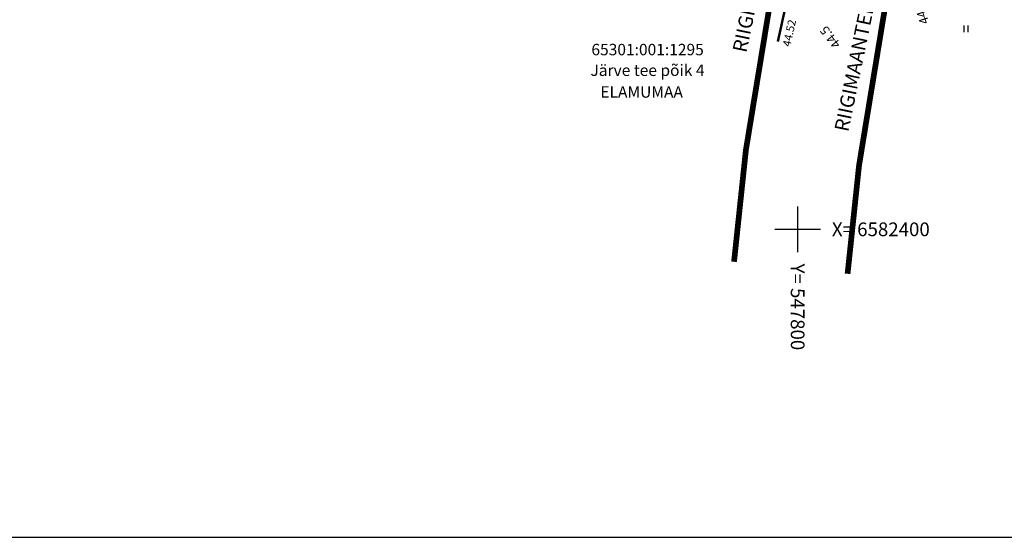
# Model space of a CAD drawing. Extents: x 547648 to 548038, y 6582373 to 6582581.
# Drawn here: x 547732 to 547818, y 6582373 to 6582418 of the extents above; entities that cross this region are included whole.
import ezdxf
from ezdxf.enums import TextEntityAlignment as Align

# ---------------------------------------------------------------- set-up
doc = ezdxf.new("R2010")
doc.units = 0
doc.linetypes.add('DASHDOT', pattern=[1, 0.5, -0.25, 0, -0.25])
doc.linetypes.add('PIIRID', pattern=[7.5, 5, -1, 0.5, -1])
doc.layers.get('0').update_dxf_attribs({"linetype": 'CONTINUOUS'})
for name, color, linetype in [('DRENAAZ', 3, 'DRENAAZ'), ('HALJASTUS', 3, 'CONTINUOUS'), ('HORISONTAALID', 251, 'CONTINUOUS'), ('KORGUSED', 251, 'CONTINUOUS'), ('MAPGRID', 251, 'CONTINUOUS'), ('TEKST', 7, 'CONTINUOUS')]:
    doc.layers.add(name, color=color, linetype=linetype)
doc.layers.add('HOONED', color=7, linetype='CONTINUOUS', lineweight=50)
doc.layers.add('piirangud', color=1, linetype='DASHDOT', lineweight=15)
doc.styles.add('ITALICC', font='italicc.shx')
doc.styles.add('MERKA', font='ARIAL.TTF', dxfattribs={"height": 1.25})
doc.styles.add('ROMANC', font='romanc.shx')
doc.styles.add('ROMAND', font='romand')
doc.styles.add('ROMANS', font='romans.shx')
doc.linetypes.add('DRENAAZ', pattern='A,5,-0.75,["D",ROMANC,S=0.7,R=0,X=-0.35,Y=-0.35],-0.75,5,-1.5', length=13)

# ---------------------------------------------------------------- blocks, each defined once
blk = doc.blocks.new('*U2')
at = {"layer": 'DRENAAZ', "linetype": 'PIIRID'}
for points in [[(0, 0, 0.14, 0.14, 0), (3.799, -3.427, 0, 0, 0)], [(4.913, -4.432, 0.14, 0.14, 0), (8.625, -7.781, 0, 0, 0)], [(9.739, -8.786, 0.14, 0.14, 0), (13.451, -12.135, 0, 0, 0)], [(14.565, -13.14, 0.14, 0.14, 0), (18.278, -16.489, 0, 0, 0)], [(19.391, -17.494, 0.14, 0.14, 0), (23.104, -20.843, 0, 0, 0)], [(24.218, -21.848, 0.14, 0.14, 0), (28.017, -25.275, 0, 0, 0)]]:
    blk.add_lwpolyline(points, format="xyseb", dxfattribs=at)
at = {"layer": 'DRENAAZ', "linetype": 'PIIRID', "style": 'ROMANS'}
for p in [(4.356, -3.929), (18.835, -16.991)]:
    blk.add_text('D', height=0.7, rotation=317.94538, dxfattribs=at).set_placement(p, align=Align.MIDDLE_CENTER)
blk = doc.blocks.new('CROSS01')
at = {"linetype": 'Continuous'}
for p, q in [((0, 4), (0, -4)), ((-4, 0), (4, 0))]:
    blk.add_line(p, q, dxfattribs=at)
blk = doc.blocks.new('HEIN')
at = {"linetype": 'Continuous'}
for p, q in [((-0.23, 0.38), (-0.23, -0.38)), ((0.22, 0.38), (0.22, -0.38))]:
    blk.add_line(p, q, dxfattribs=at)

msp = doc.modelspace()

# ---------------------------------------------------------------- linework, layer by layer
at = {"layer": 'HOONED'}
msp.add_line((547798.272, 6582416.46), (547799.006, 6582419.773), dxfattribs=at)
at = {"layer": 'piirangud', "ltscale": 5, "flags": 128}
msp.add_lwpolyline([(547815.161, 6582498.15, 0.5, 0.5, 0), (547811.076, 6582481.442, 0.5, 0.5, 0), (547805.99, 6582461.691, 0.5, 0.5, 0), (547801.062, 6582439.086, 0.5, 0.5, 0), (547798.417, 6582424.915, 0.5, 0.5, 0), (547795.464, 6582406.945, 0.5, 0.5, 0), (547794.427, 6582397.158, 0.5, 0.5, 0)], format="xyseb", dxfattribs=at)
at = {"layer": 'piirangud', "ltscale": 5, "const_width": 0.5, "flags": 128}
msp.add_lwpolyline([(547824.875, 6582495.775), (547820.776, 6582479.007), (547815.721, 6582459.378), (547810.865, 6582437.103), (547808.267, 6582423.186), (547805.378, 6582405.607), (547804.372, 6582396.104)], dxfattribs=at)
at = {"layer": 'TEKST', "color": 0}
msp.add_lwpolyline([(547648.2, 6582581.169), (547648.2, 6582373.011), (548038.2, 6582373.011), (548038.2, 6582581.169)], close=True, dxfattribs=at)

# ---------------------------------------------------------------- block references
at = {"layer": 'DRENAAZ'}
msp.add_blockref('*U2', (547800.448, 6582436.678), dxfattribs=at)
at = {"layer": 'HALJASTUS', "xscale": 0.75, "yscale": 0.75, "zscale": 0.75}
msp.add_blockref('HEIN', (547814.742, 6582417.564), dxfattribs=at)
at = {"layer": 'MAPGRID', "color": 0, "xscale": 0.5, "yscale": 0.5, "zscale": 0.5}
msp.add_blockref('CROSS01', (547800, 6582400), dxfattribs=at)

# ---------------------------------------------------------------- texts
at = {"layer": 'HORISONTAALID', "style": 'ROMANS'}
for s, rotation, p in [('44', 108.21045, (547811.53, 6582418.124)), ('44.5', 128.27281, (547803.825, 6582416.246))]:
    msp.add_text(s, height=0.8, rotation=rotation, dxfattribs=at).set_placement(p)
at = {"layer": 'KORGUSED', "style": 'ITALICC'}
msp.add_text(' 44.52', height=0.7, rotation=77.62598, dxfattribs=at).set_placement((547798.629, 6582415.902), align=Align.TOP_LEFT)
at = {"layer": 'MAPGRID', "color": 0, "style": 'ROMANS'}
msp.add_text('X= 6582400', height=1.2, dxfattribs=at).set_placement((547803, 6582400), align=Align.MIDDLE_LEFT)
msp.add_text('Y= 547800', height=1.2, rotation=270, dxfattribs=at).set_placement((547800, 6582397), align=Align.MIDDLE_LEFT)
at = {"layer": 'TEKST', "style": 'MERKA'}
for s, p in [('RIIGIMAANTEE SANITAARKAITSEVÖÖND SÕIDURAJA TELJEST 60 m', (547795.507, 6582415.419)), ('RIIGIMAANTEE TEEKAITSEVÖÖND SÕIDURAJA TELJEST 50 m', (547804.428, 6582408.484))]:
    msp.add_text(s, height=1.25, rotation=78.34474, dxfattribs=at).set_placement(p)
at = {"layer": 'TEKST', "style": 'ROMAND'}
for s, p in [('65301:001:1295', (547786.853, 6582415.623)), ('Järve tee põik 4', (547786.844, 6582413.809)), ('ELAMUMAA', (547786.333, 6582411.906))]:
    msp.add_text(s, height=1, dxfattribs=at).set_placement(p, align=Align.MIDDLE)

doc.saveas('drawing.dxf')
